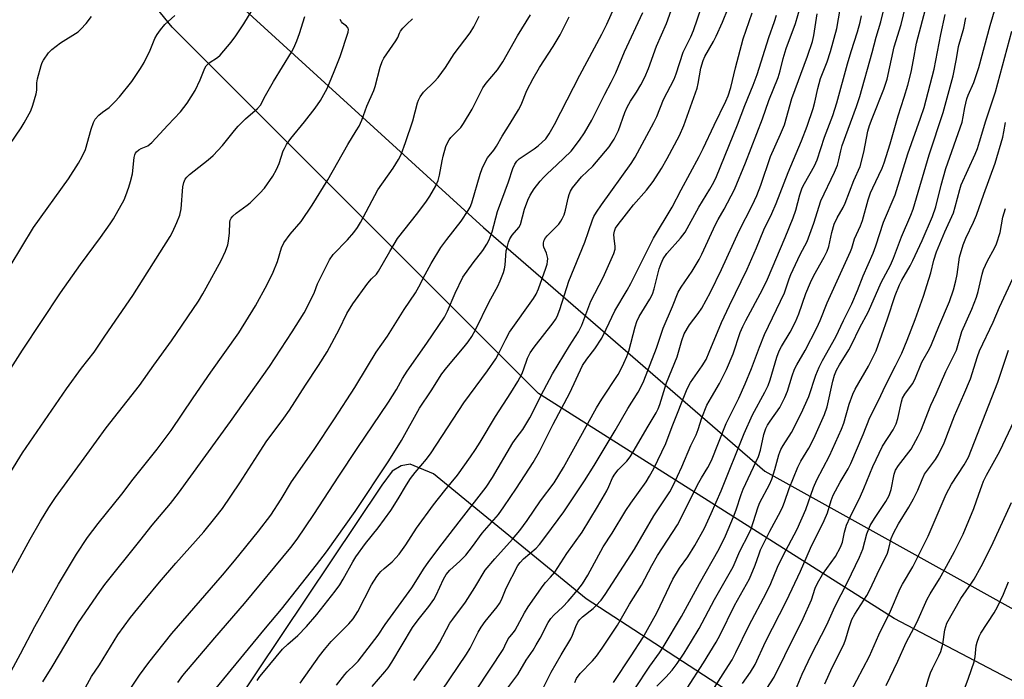
# Model space of a CAD drawing. Units: inches. Extents: x 1237772 to 1243772, y 597452 to 601452.
# Drawn here: x 1241331 to 1241626, y 598876 to 599074 of the extents above; entities that cross this region are included whole.
import ezdxf

# ---------------------------------------------------------------- set-up
doc = ezdxf.new("R2010")
doc.units = ezdxf.units.IN
doc.header["$MEASUREMENT"] = 0
for name, color, linetype in [('NTRL-Farm Land', 3, 'Continuous'), ('NTRL-Trees', 3, 'Continuous'), ('Undefined', 1, 'Continuous')]:
    doc.layers.add(name, color=color, linetype=linetype)

msp = doc.modelspace()

# ---------------------------------------------------------------- linework, layer by layer
at = {"layer": 'NTRL-Farm Land'}
for points in [[(1241310.8, 599147.11, 0), (1241387.18, 599086.92, 0), (1241469.77, 599011.6, 0), (1241553.93, 598938.7, 0), (1241655.34, 598882.39, 0), (1241734.34, 598839.65, 0), (1241729.48, 598818.39, 0), (1241725.96, 598803.02, 0), (1241819.39, 598771.35, 0)], [(1241137.02, 598282.29, 0), (1241445.77, 598659.36, 0), (1241565.83, 598843.42, 0), (1241568.57, 598849.64, 0), (1241566.5, 598854.39, 0), (1241560.11, 598861.82, 0), (1241500.46, 598900.52, 0), (1241454.85, 598937.87, 0), (1241447.83, 598940.76, 0), (1241445.15, 598940.35, 0), (1241442.47, 598938.7, 0), (1241439.37, 598934.57, 0), (1241371.88, 598833.75, 0), (1241174.17, 598544.19, 0)]]:
    msp.add_polyline3d(points, dxfattribs=at)
at = {"layer": 'NTRL-Trees'}
msp.add_lwpolyline([(1241959.04, 599413.99), (1241966.33, 599377.4), (1242001.05, 599343.55), (1242008.86, 599314.03), (1241981.95, 599258.48), (1241915.89, 599167.44), (1241894.28, 599099.62), (1241808.34, 598989.38), (1241764.94, 598899.1), (1241726.75, 598856.57), (1241679.02, 598849.3), (1241592.59, 598894.62), (1241486.25, 598961.89), (1241376.66, 599071.48), (1241348.87, 599105.6), (1241313.84, 599128.46)], dxfattribs=at)
at = {"layer": 'Undefined'}
for points, elevation in [([(1241534.83, 598867.74), (1241542.2, 598879.18), (1241544.11, 598882.34), (1241545.23, 598884.48), (1241549.09, 598892.5), (1241554.42, 598902.44), (1241555.67, 598905.1), (1241557.75, 598910.01), (1241559.26, 598913.25), (1241563.55, 598921.33), (1241566.19, 598927.22), (1241568.5, 598933.78), (1241569.43, 598936.11), (1241573.3, 598943.3), (1241576.85, 598951.25), (1241577.52, 598953.03), (1241579.19, 598958.71), (1241580.22, 598961.74), (1241580.96, 598963.22), (1241584.94, 598970.14), (1241587.26, 598974.66), (1241590.6, 598984.28), (1241592.92, 598991.27), (1241594.16, 598994.41), (1241594.87, 598995.85), (1241597.36, 599000.13), (1241598.18, 599001.71), (1241600.97, 599007.63), (1241604.07, 599014.83), (1241605.06, 599017.78), (1241606.66, 599024.26), (1241608.04, 599029.23), (1241612.94, 599043.08), (1241613.28, 599044.61), (1241613.7, 599047.45), (1241614.34, 599049.98), (1241614.75, 599051.07), (1241616.45, 599054.89), (1241617.9, 599059.34), (1241621.3, 599071.9), (1241626.15, 599088.16)], 614), ([(1241402.06, 598876.1), (1241402.83, 598877.28), (1241403.91, 598878.66), (1241409.67, 598885.48), (1241411.21, 598886.98), (1241414.26, 598889.57), (1241416.83, 598892.28), (1241419.92, 598895.86), (1241425.39, 598902.79), (1241426.75, 598904.68), (1241427.82, 598906.38), (1241430.65, 598911.61), (1241431.59, 598913.12), (1241434.5, 598917.08), (1241438.26, 598921.81), (1241442.08, 598926.99), (1241444.26, 598930.39), (1241446.71, 598934.62), (1241447.95, 598936.51), (1241449.28, 598938.33), (1241452.7, 598942.25), (1241454.16, 598944.14), (1241463.91, 598959.17), (1241470.96, 598968.75), (1241473.44, 598972.3), (1241474.4, 598973.95), (1241476.44, 598978.16), (1241477.59, 598980.23), (1241484.72, 598990.33), (1241485.5, 598991.6), (1241486.26, 598993.21), (1241488.45, 598999.4), (1241488.77, 599000.55), (1241488.92, 599001.42), (1241488.97, 599002.29), (1241488.85, 599003.12), (1241488.59, 599003.92), (1241487.81, 599005.66), (1241487.68, 599006.17), (1241487.68, 599006.98), (1241487.9, 599007.76), (1241488.32, 599008.43), (1241488.84, 599009.06), (1241492.29, 599012.59), (1241492.93, 599013.42), (1241493.34, 599014.11), (1241493.9, 599015.38), (1241494.34, 599016.71), (1241495.09, 599020.31), (1241495.38, 599021.4), (1241495.8, 599022.42), (1241496.37, 599023.38), (1241499.09, 599026.72), (1241502.43, 599029.91), (1241503.61, 599031.15), (1241507.31, 599035.71), (1241508.1, 599036.79), (1241508.81, 599037.95), (1241510.1, 599040.54), (1241512.08, 599045.95), (1241512.78, 599047.52), (1241513.74, 599049.28), (1241515.53, 599052), (1241516.87, 599054.21), (1241518.07, 599056.48), (1241519.11, 599059.09), (1241521.48, 599065.76), (1241524.53, 599072.5), (1241527.25, 599080.41)], 586), ([(1241414.9, 598875.29), (1241420.67, 598883.45), (1241422.18, 598885.44), (1241424.23, 598887.74), (1241429.46, 598893.04), (1241430.73, 598894.59), (1241432.18, 598896.8), (1241436.24, 598904.68), (1241437.81, 598907.17), (1241438.52, 598908.11), (1241439.08, 598908.71), (1241440.09, 598909.64), (1241442.48, 598911.61), (1241443.58, 598912.75), (1241444.54, 598913.9), (1241446.58, 598916.72), (1241449.77, 598921.68), (1241454.83, 598928.66), (1241458.22, 598932.96), (1241461.98, 598937.54), (1241465.88, 598942.98), (1241467.35, 598945.17), (1241468.77, 598947.42), (1241473.32, 598955.06), (1241477.92, 598962.1), (1241480.01, 598965.55), (1241481.19, 598967.73), (1241481.72, 598969.01), (1241482.91, 598972.51), (1241483.72, 598974.1), (1241484.91, 598975.81), (1241490.65, 598983.1), (1241491.31, 598984.03), (1241491.8, 598984.91), (1241492.64, 598987.04), (1241495.34, 598995.55), (1241500.03, 599007.14), (1241501.22, 599010.35), (1241502.4, 599013.88), (1241502.82, 599014.89), (1241503.52, 599016.12), (1241505.04, 599018.32), (1241513.94, 599030.66), (1241515.11, 599032.63), (1241520.75, 599042.96), (1241521.59, 599044.74), (1241523.62, 599049.8), (1241526.79, 599055.92), (1241527.39, 599057.48), (1241529.53, 599064.02), (1241531.76, 599068.6), (1241532.54, 599070.46), (1241536.28, 599081.27)], 588), ([(1241322.22, 598959.81), (1241331.84, 598974.84), (1241343.28, 598992.04), (1241349.25, 599000.53), (1241355.24, 599008.6), (1241358.11, 599012.65), (1241359.06, 599014.12), (1241362.24, 599019.8), (1241362.81, 599021.15), (1241363.69, 599023.63), (1241364.19, 599025.31), (1241364.72, 599027.6), (1241365.31, 599032.49), (1241365.48, 599033.3), (1241365.69, 599033.78), (1241366.01, 599034.2), (1241366.65, 599034.73), (1241367.37, 599035.14), (1241369.35, 599036.01), (1241370.55, 599036.94), (1241375.35, 599042.15), (1241379.16, 599046.13), (1241381.16, 599048.7), (1241383.53, 599052.51), (1241385.06, 599055.68), (1241386.45, 599059.16), (1241386.83, 599059.85), (1241387.26, 599060.36), (1241387.7, 599060.74), (1241390.15, 599062.36), (1241391.03, 599063.12), (1241394.24, 599066.93), (1241395.63, 599068.81), (1241398.08, 599072.46), (1241400.58, 599076.53)], 568), ([(1241378.29, 598875.51), (1241379.83, 598877.59), (1241389.37, 598888.84), (1241398.27, 598899.17), (1241412.1, 598915.93), (1241414, 598918.33), (1241419.06, 598925.79), (1241426.46, 598937.21), (1241431.98, 598945.52), (1241441.37, 598959.37), (1241443.78, 598963.17), (1241445.58, 598966.43), (1241446.94, 598968.65), (1241452.82, 598976.96), (1241458.08, 598984.75), (1241459.01, 598986.51), (1241461.32, 598991.9), (1241463.61, 598996.68), (1241466.63, 599001), (1241469.53, 599004.65), (1241470.81, 599006.61), (1241471.49, 599007.91), (1241472.33, 599010.22), (1241473.93, 599016.35), (1241477.21, 599025.24), (1241478.53, 599029.16), (1241479.13, 599030.51), (1241479.75, 599031.41), (1241480.43, 599032.05), (1241484.94, 599035.06), (1241486.11, 599035.93), (1241488.38, 599038.11), (1241489.42, 599039.52), (1241491.05, 599042.35), (1241498.63, 599057.12), (1241505.21, 599069.4), (1241506.64, 599072.33), (1241508.83, 599077.21)], 582), ([(1241387, 598870.47), (1241404.51, 598891.73), (1241409.32, 598897.42), (1241419.83, 598910.68), (1241422.81, 598914.57), (1241431.33, 598926.65), (1241441.4, 598941.75), (1241445.19, 598947.83), (1241450.66, 598957.59), (1241454.15, 598962.76), (1241457.34, 598967.79), (1241458.75, 598969.72), (1241463.96, 598975.85), (1241465.16, 598977.4), (1241466.24, 598979), (1241467.36, 598980.93), (1241471.49, 598989.36), (1241474.04, 598993.97), (1241474.77, 598995.57), (1241475.73, 598998.06), (1241476.07, 598999.18), (1241476.23, 599000.29), (1241476.59, 599004.53), (1241476.82, 599005.61), (1241477.28, 599007.18), (1241477.67, 599008.16), (1241478.3, 599009.27), (1241480.3, 599011.52), (1241480.83, 599012.41), (1241482.08, 599017.04), (1241483.02, 599019.71), (1241483.7, 599021.22), (1241484.94, 599023.11), (1241486.74, 599025.41), (1241487.83, 599026.65), (1241488.78, 599027.63), (1241491.72, 599030.3), (1241496.01, 599034.42), (1241498.51, 599037.66), (1241500.02, 599039.83), (1241502.2, 599043.68), (1241506.09, 599051.45), (1241508, 599055.01), (1241509.36, 599057.81), (1241511.96, 599064.09), (1241517.44, 599075.83)], 584), ([(1241425.84, 598874.75), (1241428.25, 598877.91), (1241429, 598878.75), (1241431.25, 598880.87), (1241432.23, 598881.89), (1241437.29, 598888.35), (1241438.25, 598889.66), (1241440.34, 598892.9), (1241448.34, 598903.83), (1241452.05, 598909.72), (1241453.21, 598911.4), (1241456.36, 598915.7), (1241462.52, 598923.51), (1241470.53, 598933.93), (1241472.48, 598936.85), (1241478.58, 598947.19), (1241479.53, 598948.58), (1241481.53, 598951.2), (1241482.46, 598952.61), (1241483.64, 598954.67), (1241487.83, 598962.97), (1241490.41, 598967.84), (1241495.45, 598976.18), (1241498.15, 598980.36), (1241499.2, 598982.33), (1241501.88, 598989.55), (1241505.58, 598996.57), (1241508.76, 599003.78), (1241509.11, 599005.08), (1241509.18, 599005.89), (1241508.83, 599008.37), (1241508.78, 599009.47), (1241508.95, 599010.48), (1241509.29, 599011.38), (1241510.03, 599012.49), (1241511.89, 599014.76), (1241514.68, 599018.38), (1241518.53, 599022.76), (1241520.56, 599025.3), (1241522.99, 599029.21), (1241524.73, 599032.22), (1241528.37, 599039.1), (1241529.65, 599042), (1241533.64, 599053.2), (1241534.01, 599054.64), (1241534.82, 599059.16), (1241535.46, 599061.52), (1241536.01, 599062.7), (1241538.58, 599067.2), (1241539.38, 599068.76), (1241541.24, 599072.93), (1241542.98, 599077.14)], 590), ([(1241457.21, 598872.97), (1241464.68, 598884.02), (1241465.73, 598885.74), (1241468.2, 598890.57), (1241469.06, 598892.09), (1241470.27, 598893.73), (1241473.88, 598898.17), (1241474.58, 598899.16), (1241475.12, 598900.26), (1241476.51, 598903.76), (1241480.02, 598910.51), (1241480.75, 598911.42), (1241481.78, 598912.46), (1241485.49, 598915.73), (1241486.5, 598916.79), (1241488.42, 598919.26), (1241493.79, 598926.59), (1241499.93, 598935.83), (1241502.85, 598940.37), (1241509.15, 598950.82), (1241512.97, 598957.44), (1241516, 598962.29), (1241517.06, 598964.23), (1241517.69, 598965.68), (1241521.47, 598975.49), (1241523.53, 598981.42), (1241526.35, 598987.96), (1241528.03, 598992.26), (1241528.92, 598993.74), (1241532.21, 598998.48), (1241534.29, 599001.94), (1241535.12, 599003.61), (1241539.18, 599012.49), (1241539.95, 599013.96), (1241541.76, 599017.02), (1241544.83, 599022.91), (1241548.12, 599030.89), (1241553.21, 599044.07), (1241555.12, 599049.5), (1241557.89, 599056.39), (1241558.55, 599058.44), (1241559.45, 599062.12), (1241560.27, 599065.07), (1241563.12, 599072.54), (1241564.45, 599077.33)], 596), ([(1241477.01, 598873.91), (1241480.02, 598877.9), (1241482.53, 598882.21), (1241484.61, 598885.22), (1241485.55, 598886.74), (1241486.75, 598888.81), (1241489.11, 598893.5), (1241489.92, 598894.63), (1241490.83, 598895.7), (1241493.54, 598898.12), (1241495.11, 598899.81), (1241497.96, 598903.19), (1241499.34, 598905.01), (1241500.96, 598907.63), (1241505.57, 598916.04), (1241508.22, 598920.16), (1241512.37, 598926.95), (1241513.82, 598929.11), (1241518.4, 598935.53), (1241519.47, 598937.2), (1241520.7, 598939.46), (1241524.33, 598946.97), (1241526.23, 598952.04), (1241530.72, 598963.36), (1241531.71, 598965.18), (1241535.19, 598970.17), (1241536.33, 598972.13), (1241537.3, 598974.29), (1241540.94, 598983.12), (1241543.32, 598988.19), (1241548.62, 598999.05), (1241551.45, 599005.48), (1241553.6, 599010.85), (1241556, 599015.78), (1241557.35, 599018.77), (1241560.93, 599028.04), (1241564.92, 599037.49), (1241566.55, 599041.84), (1241568.39, 599047.11), (1241568.9, 599049.02), (1241569.73, 599053.11), (1241570.58, 599056.12), (1241572.58, 599061.13), (1241573.6, 599064.15), (1241575.48, 599071.05), (1241576.5, 599076.87)], 600), ([(1241497.08, 598875.54), (1241497.6, 598876.77), (1241498.66, 598878.18), (1241502.4, 598882.03), (1241503.61, 598883.44), (1241505.28, 598885.79), (1241509.88, 598892.71), (1241513.46, 598898.96), (1241517.03, 598904.66), (1241520.11, 598910.52), (1241521.82, 598913.51), (1241527.75, 598922.62), (1241534.13, 598935.28), (1241534.94, 598936.72), (1241536.9, 598939.83), (1241537.95, 598941.88), (1241542.38, 598952.91), (1241546.16, 598960.55), (1241548.05, 598964.78), (1241549.96, 598969.4), (1241552.35, 598975.81), (1241553.87, 598979.52), (1241559.78, 598992.04), (1241561.19, 598996.23), (1241561.7, 598997.54), (1241564.54, 599003.44), (1241566.59, 599007.41), (1241568.58, 599012.85), (1241570.7, 599019.54), (1241574.75, 599028.08), (1241575.63, 599030.2), (1241576.07, 599031.83), (1241576.62, 599034.48), (1241577.08, 599036.08), (1241581.39, 599047.76), (1241582.37, 599050.69), (1241586.07, 599063.89), (1241587.27, 599068.43), (1241588.62, 599073.05), (1241589.84, 599077.96)], 604), ([(1241508.64, 598875.57), (1241513.98, 598883.5), (1241517.46, 598888.92), (1241521.61, 598896.33), (1241526.41, 598906.43), (1241528.42, 598909.68), (1241530.93, 598913.09), (1241532.98, 598916.51), (1241535.86, 598921.68), (1241537.89, 598926.02), (1241540.89, 598932.86), (1241547.7, 598949.97), (1241550.24, 598955.57), (1241553.95, 598962.31), (1241554.9, 598964.34), (1241555.48, 598965.97), (1241557.52, 598972.77), (1241558.2, 598974.64), (1241558.88, 598975.94), (1241561.48, 598980.22), (1241563.14, 598983.31), (1241564.14, 598985.74), (1241566.2, 598991.79), (1241567.56, 598995.15), (1241568.55, 598997.16), (1241571.71, 599002.72), (1241572.61, 599004.49), (1241573.06, 599005.88), (1241573.92, 599010.06), (1241574.67, 599012.54), (1241575.55, 599014.48), (1241577.33, 599017.55), (1241577.97, 599018.78), (1241580.59, 599025.64), (1241582.43, 599029.81), (1241583.54, 599034.03), (1241584.78, 599040.34), (1241585.22, 599042.05), (1241586, 599044.15), (1241589.55, 599052.89), (1241590.52, 599055.92), (1241592.66, 599065.52), (1241594.68, 599072.24), (1241596.1, 599078.03)], 606), ([(1241515.08, 598873.63), (1241519.53, 598880.41), (1241522.42, 598884.35), (1241523.51, 598886.05), (1241528.97, 598895.23), (1241534.41, 598905.13), (1241540.3, 598915.47), (1241542.19, 598919.42), (1241544.58, 598925.04), (1241545.38, 598927.16), (1241546.82, 598931.69), (1241547.44, 598933.33), (1241552.07, 598943.07), (1241552.63, 598944.96), (1241553.61, 598949.7), (1241554.2, 598951.45), (1241554.7, 598952.41), (1241555.48, 598953.63), (1241558.37, 598957.7), (1241559.93, 598960.74), (1241560.7, 598962.6), (1241562.06, 598967.17), (1241562.83, 598969.24), (1241563.51, 598970.54), (1241566.02, 598974.81), (1241569.43, 598981.51), (1241570.44, 598983.8), (1241572.61, 598989.08), (1241579.52, 599004.35), (1241579.92, 599005.4), (1241580.73, 599008.12), (1241582.53, 599012.07), (1241583.14, 599013.63), (1241584.83, 599019.86), (1241585.53, 599021.96), (1241586.18, 599023.45), (1241588.07, 599027.16), (1241588.99, 599029.32), (1241589.58, 599030.93), (1241591.41, 599036.58), (1241593.78, 599044.94), (1241595.57, 599050.49), (1241596.65, 599054.12), (1241597.66, 599058.04), (1241598.43, 599061.7), (1241599.33, 599066.64), (1241599.77, 599068.54), (1241601.91, 599076.43)], 608), ([(1241321.11, 598988.4), (1241335.11, 599011.59), (1241345.59, 599026.08), (1241348.66, 599030.74), (1241349.72, 599032.76), (1241350.66, 599034.83), (1241352.41, 599040.95), (1241353.09, 599042.92), (1241353.61, 599043.96), (1241354.72, 599045.15), (1241355.79, 599046.03), (1241357.79, 599047.47), (1241359.5, 599049.1), (1241360.91, 599050.62), (1241364.54, 599055.21), (1241367.16, 599059.11), (1241368.23, 599060.86), (1241370.03, 599064.62), (1241371.43, 599068.01), (1241372.13, 599069.3), (1241373.16, 599070.68), (1241374.46, 599072.21), (1241377.42, 599074.95)], 566), ([(1241324.57, 599031.35), (1241331.45, 599041.36), (1241332.37, 599042.87), (1241334.31, 599046.48), (1241334.98, 599048.11), (1241335.97, 599051.5), (1241336.19, 599052.65), (1241336.2, 599054.83), (1241336.39, 599055.99), (1241337.47, 599060), (1241337.76, 599060.84), (1241338.14, 599061.61), (1241339.63, 599063.75), (1241340.62, 599064.8), (1241343.2, 599066.76), (1241348.51, 599070.07), (1241349.36, 599070.85), (1241350.89, 599072.58), (1241352.49, 599074.63)], 564), ([(1241328.35, 598938.5), (1241331.88, 598944.16), (1241345.03, 598963.28), (1241349.56, 598969.53), (1241353.3, 598974.33), (1241356.47, 598979.07), (1241364.9, 598991.25), (1241375.99, 599008.84), (1241376.69, 599010.14), (1241378.07, 599013.08), (1241378.94, 599015.25), (1241379.3, 599017.18), (1241379.86, 599023.71), (1241380.14, 599025.02), (1241380.55, 599025.98), (1241381.04, 599026.61), (1241381.83, 599027.36), (1241387.39, 599031.77), (1241388.92, 599033.09), (1241391.68, 599036.06), (1241395.28, 599040.55), (1241396.41, 599041.84), (1241398.61, 599044.02), (1241402.13, 599047.1), (1241403.03, 599048.16), (1241404.54, 599051.04), (1241406.93, 599055.18), (1241412.32, 599064.02), (1241412.99, 599065.31), (1241413.88, 599067.38), (1241414.69, 599069.54), (1241416.33, 599074.63)], 570), ([(1241328.43, 598878.95), (1241331.3, 598884.05), (1241335.51, 598892.28), (1241342.64, 598904.92), (1241348.06, 598913.9), (1241351.34, 598918.83), (1241354.48, 598923.1), (1241361.59, 598931.85), (1241365.01, 598936.28), (1241372.19, 598945.33), (1241376.35, 598950.9), (1241382.92, 598960.67), (1241388.19, 598968.31), (1241396.54, 598980.04), (1241401.58, 598988.12), (1241405.06, 598994.54), (1241406.87, 598998.17), (1241408.16, 599001.35), (1241409.38, 599005.5), (1241410.03, 599007.01), (1241411.97, 599009.61), (1241415.19, 599013.33), (1241418.56, 599018.2), (1241423.22, 599025.78), (1241429.23, 599036.39), (1241431.72, 599040.41), (1241432.53, 599041.86), (1241433.38, 599043.66), (1241434.91, 599047.81), (1241436.99, 599052.56), (1241437.34, 599053.68), (1241438.84, 599059.45), (1241439.42, 599061.15), (1241439.94, 599062.19), (1241443.59, 599067.38), (1241444.14, 599068.37), (1241444.66, 599069.7), (1241444.96, 599070.26), (1241445.67, 599071.15), (1241446.88, 599072.38), (1241448.52, 599073.97)], 574), ([(1241328.69, 598908.35), (1241334.16, 598918.33), (1241337.24, 598923.73), (1241339.74, 598927.81), (1241341.78, 598930.84), (1241351.14, 598943.64), (1241356.87, 598951.66), (1241366.88, 598964.3), (1241371.11, 598970.36), (1241376.39, 598977.68), (1241384.48, 598989.58), (1241385.82, 598991.69), (1241386.84, 598993.49), (1241391.26, 599001.66), (1241392.6, 599004.51), (1241393.27, 599006.34), (1241393.53, 599007.42), (1241393.79, 599009.91), (1241393.84, 599013.04), (1241394.01, 599013.78), (1241394.3, 599014.37), (1241394.78, 599014.97), (1241395.76, 599015.86), (1241399.08, 599018.21), (1241399.99, 599018.93), (1241402.88, 599021.78), (1241404.24, 599023.29), (1241406.7, 599026.88), (1241407.85, 599028.89), (1241408.67, 599030.72), (1241409.86, 599034.47), (1241410.19, 599035.19), (1241410.88, 599036.37), (1241412.18, 599038.19), (1241416.19, 599043.1), (1241419.45, 599047.25), (1241421, 599049.51), (1241422.97, 599053.11), (1241425.13, 599058.17), (1241426.89, 599062.66), (1241429.31, 599069.92), (1241429.39, 599070.7), (1241429.25, 599071.16), (1241428.78, 599071.7), (1241427.56, 599072.69), (1241427.24, 599073.08), (1241426.92, 599073.74)], 572), ([(1241337.95, 598875.76), (1241340.72, 598880.2), (1241348.62, 598893.45), (1241354.95, 598902.72), (1241356.45, 598904.82), (1241366.95, 598917.84), (1241370.63, 598922.59), (1241376.15, 598929.03), (1241378.57, 598932.14), (1241394.08, 598953.58), (1241405.74, 598970.02), (1241412.57, 598980.41), (1241416.1, 598986), (1241418.75, 598991.15), (1241419.2, 598992.21), (1241420.07, 598994.68), (1241423.65, 599001.9), (1241424.84, 599003.44), (1241429.08, 599007.82), (1241431.01, 599010.09), (1241432.06, 599011.54), (1241432.99, 599013.02), (1241438.18, 599022.83), (1241442.71, 599029.26), (1241444.34, 599031.87), (1241445.11, 599033.42), (1241446.47, 599037.01), (1241448.6, 599043.41), (1241450.01, 599048.85), (1241450.32, 599049.66), (1241450.83, 599050.64), (1241451.84, 599052.01), (1241455.04, 599055.08), (1241456.17, 599056.39), (1241458.36, 599059.37), (1241461, 599063.47), (1241465.75, 599069.78), (1241466.84, 599071.56), (1241468.47, 599074.71)], 576), ([(1241340.27, 598854.9), (1241352.48, 598877.27), (1241354.87, 598880.83), (1241360.38, 598889.76), (1241364.18, 598894.92), (1241368.51, 598900.32), (1241372.88, 598905.56), (1241377.7, 598911.18), (1241386.06, 598920.59), (1241389.41, 598924.66), (1241391.68, 598927.57), (1241396.85, 598935.23), (1241402.31, 598943.61), (1241404.71, 598947.46), (1241410.07, 598954.56), (1241411.71, 598956.94), (1241416.49, 598964.38), (1241420.43, 598970.32), (1241423, 598974.43), (1241426.6, 598981.09), (1241428.89, 598985.85), (1241430.67, 598988.73), (1241435.18, 598994.93), (1241436.28, 598996.19), (1241437.72, 598997.65), (1241438.38, 598998.46), (1241441.7, 599004.37), (1241444.04, 599008.26), (1241450.14, 599015.96), (1241452.71, 599019.45), (1241453.69, 599020.9), (1241455.48, 599023.99), (1241456.18, 599025.58), (1241456.64, 599027.24), (1241457.38, 599031.5), (1241457.7, 599032.93), (1241458.49, 599035.77), (1241459.05, 599037.07), (1241459.48, 599037.79), (1241460, 599038.45), (1241462.94, 599041.48), (1241463.83, 599042.61), (1241466.4, 599046.98), (1241468.93, 599052.16), (1241469.59, 599053.31), (1241470.58, 599054.68), (1241473.92, 599058.7), (1241475.54, 599061.08), (1241479.92, 599068.87), (1241483.8, 599075.13)], 578), ([(1241364.26, 598873.84), (1241366.9, 598877.73), (1241369.68, 598881.48), (1241376.54, 598890.22), (1241391.66, 598907.59), (1241395.29, 598911.86), (1241402.45, 598920.73), (1241406.12, 598925.6), (1241409.28, 598930.36), (1241412.31, 598935.53), (1241419.08, 598945.16), (1241425.19, 598954.38), (1241431.23, 598963.7), (1241435.11, 598969.95), (1241437.69, 598974.32), (1241441.02, 598979.11), (1241446.03, 598987.07), (1241449.39, 598992.01), (1241450.44, 598993.77), (1241452.34, 598997.51), (1241454.16, 599000.83), (1241457.04, 599005.54), (1241458.75, 599007.96), (1241463.09, 599013.49), (1241465.2, 599016.68), (1241465.75, 599017.68), (1241466.25, 599018.92), (1241468.78, 599027.54), (1241469.34, 599029.18), (1241469.92, 599030.47), (1241471, 599032.34), (1241472.81, 599034.69), (1241473.61, 599035.84), (1241475.38, 599038.9), (1241477.75, 599042.63), (1241480.19, 599046.69), (1241481, 599048.27), (1241482.71, 599052.53), (1241484.61, 599056.11), (1241486.55, 599059.38), (1241490.64, 599065.62), (1241492.65, 599069.13), (1241495.44, 599074.49)], 580), ([(1241436.44, 598874.34), (1241440.3, 598878.74), (1241441.24, 598879.91), (1241442.39, 598881.65), (1241448.52, 598891.97), (1241450.21, 598894.25), (1241453.41, 598898.29), (1241454.9, 598900.38), (1241455.58, 598901.67), (1241457.8, 598906.44), (1241458.59, 598907.85), (1241459.67, 598909.08), (1241462.71, 598911.83), (1241464.47, 598913.6), (1241466.48, 598916.14), (1241469.36, 598920.22), (1241474.22, 598925.71), (1241475.89, 598928.05), (1241479.64, 598933.62), (1241484.64, 598941.33), (1241486.5, 598944.63), (1241490.58, 598952.73), (1241495.56, 598962.14), (1241499.43, 598970.25), (1241500.68, 598972.2), (1241503.11, 598975.23), (1241505.14, 598978.49), (1241506.48, 598981.16), (1241509.07, 598986.68), (1241512.75, 598992.83), (1241513.85, 598994.79), (1241520.66, 599008.35), (1241526.19, 599017.6), (1241528.92, 599022.83), (1241534.28, 599032.76), (1241535.48, 599035.16), (1241538.72, 599042.19), (1241542.24, 599049.36), (1241542.91, 599050.9), (1241543.72, 599053.37), (1241545.12, 599059.33), (1241547.46, 599067.91), (1241550.11, 599075.74)], 592), ([(1241448.91, 598876.1), (1241455.37, 598885.36), (1241456.59, 598887.35), (1241459.74, 598893.22), (1241460.55, 598894.41), (1241464.41, 598899.53), (1241467.18, 598903.92), (1241470.3, 598909.11), (1241473.11, 598912.53), (1241478.47, 598918.34), (1241480.6, 598920.94), (1241482.79, 598923.94), (1241486.79, 598929.86), (1241490.89, 598935.26), (1241493.7, 598939.78), (1241503.59, 598957.61), (1241505.18, 598960.25), (1241510.01, 598967.6), (1241510.76, 598968.93), (1241511.79, 598971.01), (1241512.69, 598973.03), (1241513.26, 598974.62), (1241515.1, 598981.82), (1241515.62, 598983.5), (1241516.34, 598984.97), (1241519.5, 598990.11), (1241520.3, 598991.62), (1241520.83, 598993.22), (1241522.33, 598999.19), (1241522.91, 599000.79), (1241523.56, 599002.21), (1241524.57, 599003.74), (1241528.68, 599008.35), (1241530.05, 599010.19), (1241534.19, 599017.63), (1241537.46, 599022.98), (1241538.69, 599025.14), (1241539.45, 599026.82), (1241545.7, 599042.2), (1241547.94, 599048.02), (1241550.44, 599054.06), (1241551.62, 599057.27), (1241555.16, 599068.4), (1241556.79, 599073.11), (1241557.38, 599075.04)], 594), ([(1241467.69, 598873.35), (1241475.64, 598885.44), (1241476.18, 598886.44), (1241477.18, 598888.6), (1241477.61, 598889.19), (1241478.77, 598890.45), (1241479.24, 598891.13), (1241482.04, 598896.32), (1241483.13, 598898.14), (1241487.57, 598904.53), (1241488.29, 598905.4), (1241489.82, 598906.98), (1241491.07, 598908.56), (1241494.72, 598914.09), (1241499.25, 598920.43), (1241503.84, 598928), (1241506.61, 598932.81), (1241507.29, 598934.1), (1241508.39, 598936.67), (1241509.01, 598937.84), (1241510.03, 598939.08), (1241512.63, 598941.66), (1241513.65, 598943.01), (1241514.58, 598944.48), (1241518.99, 598952.15), (1241521.42, 598956.19), (1241522.03, 598957.38), (1241522.53, 598958.64), (1241524.51, 598965.11), (1241527.66, 598972.92), (1241529.12, 598977.82), (1241529.84, 598979.78), (1241531.39, 598982.41), (1241534.03, 598985.84), (1241535.05, 598987.4), (1241537.64, 598992.26), (1241540.96, 598998.96), (1241546.29, 599010.59), (1241550.17, 599018.18), (1241551.53, 599021.12), (1241552.72, 599024.22), (1241555.6, 599032.81), (1241558.65, 599039.45), (1241559.81, 599042.2), (1241561.99, 599050.1), (1241566.65, 599062.82), (1241568.16, 599067.18), (1241568.54, 599068.94), (1241569.61, 599075.46)], 598), ([(1241486.99, 598872.64), (1241490.01, 598878.63), (1241492.97, 598883.83), (1241495.88, 598888.59), (1241496.35, 598889.63), (1241497.34, 598892.29), (1241497.96, 598893.53), (1241498.55, 598894.31), (1241499.4, 598895.14), (1241502.55, 598897.64), (1241503.4, 598898.42), (1241504.94, 598900.18), (1241506.19, 598901.79), (1241514.94, 598915.39), (1241520.73, 598925.34), (1241525.54, 598932.54), (1241526.52, 598934.41), (1241529.13, 598939.96), (1241531.8, 598946.39), (1241533.35, 598949.58), (1241533.96, 598951.18), (1241535.09, 598954.63), (1241536.61, 598958.39), (1241537.92, 598960.83), (1241540.37, 598964.89), (1241542.46, 598969.15), (1241544.41, 598973.82), (1241546.59, 598980.19), (1241547.33, 598982), (1241548.23, 598983.8), (1241553.21, 598993.02), (1241554.72, 598996.15), (1241560.03, 599008.59), (1241562.44, 599014.44), (1241563.22, 599016.72), (1241564.43, 599021.29), (1241565.14, 599023.44), (1241565.76, 599024.68), (1241568.74, 599029.97), (1241569.6, 599031.75), (1241571.79, 599038.54), (1241574.28, 599045.08), (1241575.49, 599048.82), (1241578.64, 599060.52), (1241579.74, 599064.17), (1241581.65, 599070.01), (1241582.45, 599072.9), (1241582.88, 599074.82)], 602), ([(1241521.65, 598874.45), (1241524.32, 598877.13), (1241526.16, 598879.18), (1241527.69, 598881.22), (1241529.79, 598884.27), (1241532.03, 598887.9), (1241534.24, 598891.69), (1241538.89, 598900.32), (1241544.42, 598910.14), (1241546.46, 598914.78), (1241549.1, 598919.98), (1241549.8, 598921.51), (1241550.48, 598923.33), (1241551.93, 598928.01), (1241552.47, 598929.37), (1241555.27, 598934.75), (1241556, 598936.31), (1241556.96, 598939.24), (1241558.15, 598943.63), (1241558.72, 598945.14), (1241559.4, 598946.36), (1241561.91, 598950.3), (1241564.78, 598955.92), (1241567.06, 598961.07), (1241569.2, 598967.42), (1241570.16, 598969.75), (1241571.19, 598971.83), (1241575.18, 598978.84), (1241577.47, 598983.79), (1241579.95, 598988.71), (1241581.64, 598992.72), (1241583.37, 598997.14), (1241586.3, 599003.9), (1241587.12, 599006.08), (1241589.45, 599013.14), (1241592.89, 599021.29), (1241596.68, 599033.59), (1241600.47, 599044.2), (1241601.55, 599047.45), (1241604.54, 599058.94), (1241606.56, 599069.24), (1241607.86, 599075.26)], 610), ([(1241530.68, 598873.88), (1241535.61, 598881.4), (1241539.35, 598887.59), (1241540.55, 598889.79), (1241544.86, 598898.59), (1241549.29, 598906.55), (1241551, 598910.58), (1241552.19, 598914.03), (1241552.67, 598915.22), (1241555.45, 598920.81), (1241558.62, 598926.66), (1241559.35, 598928.17), (1241559.84, 598929.4), (1241561.25, 598933.53), (1241563.81, 598939.9), (1241564.7, 598941.66), (1241567.05, 598945.55), (1241567.85, 598947.03), (1241568.96, 598949.32), (1241571.82, 598955.67), (1241572.56, 598957.91), (1241574.25, 598965.61), (1241574.8, 598967.45), (1241575.34, 598968.86), (1241576.24, 598970.52), (1241579.03, 598974.97), (1241579.97, 598976.68), (1241582.2, 598981.41), (1241584.9, 598986.41), (1241588.77, 598995.11), (1241591.5, 599000.31), (1241592.43, 599002.36), (1241594.8, 599008.81), (1241597.61, 599015.21), (1241598.31, 599017.02), (1241603.1, 599033.32), (1241607.22, 599045.95), (1241610.24, 599056.92), (1241611.29, 599062.02), (1241611.89, 599065.64), (1241613.43, 599071.11), (1241614, 599074.27)], 612), ([(1241547.24, 598875.2), (1241549.67, 598878.64), (1241551.01, 598880.93), (1241554.09, 598887.72), (1241560.38, 598899.9), (1241564.61, 598908.85), (1241567.61, 598915.72), (1241571.68, 598923.92), (1241572.62, 598926.23), (1241573.78, 598929.94), (1241574.39, 598931.5), (1241576.49, 598935.39), (1241578.87, 598939.36), (1241579.69, 598940.96), (1241583.37, 598949.64), (1241585.36, 598954.71), (1241588.05, 598960.02), (1241589.92, 598964.08), (1241593.04, 598970.21), (1241594.86, 598974.01), (1241596.5, 598977.84), (1241598.93, 598984.04), (1241601.34, 598991), (1241602.99, 598996.07), (1241603.56, 598998.01), (1241604.47, 599001.8), (1241605.27, 599004.23), (1241607.75, 599010.22), (1241610.32, 599015.98), (1241610.88, 599017.76), (1241612.26, 599022.95), (1241612.7, 599024.29), (1241616.81, 599033.45), (1241617.52, 599035.22), (1241618.18, 599037.14), (1241620.05, 599043.44), (1241622.95, 599052.07), (1241627.76, 599070.23)], 616), ([(1241554.56, 598873.7), (1241556.73, 598877.11), (1241559.88, 598883.6), (1241565.43, 598894.63), (1241567.85, 598900.23), (1241569, 598903.72), (1241569.66, 598905.23), (1241571.14, 598907.78), (1241575.09, 598913.18), (1241576.58, 598915.95), (1241577.19, 598917.51), (1241577.74, 598920.45), (1241578.39, 598922.56), (1241579.47, 598924.95), (1241582.55, 598931.19), (1241583.56, 598933.53), (1241586.19, 598940.09), (1241589.17, 598946.21), (1241592.29, 598951.1), (1241593.16, 598952.88), (1241593.69, 598954.49), (1241594.78, 598959.47), (1241595.11, 598960.51), (1241595.81, 598961.74), (1241598.07, 598964.83), (1241598.8, 598966.14), (1241600.92, 598971.28), (1241603.19, 598975.3), (1241603.79, 598976.54), (1241605.99, 598981.96), (1241609.19, 598989.39), (1241610.37, 598992.89), (1241611.1, 598995.63), (1241611.49, 598997.53), (1241612.16, 599002.72), (1241613.29, 599006.4), (1241614.03, 599008.32), (1241616.39, 599013.19), (1241617.28, 599015.21), (1241619.46, 599021.51), (1241622.83, 599030.74), (1241625.14, 599038.6), (1241625.46, 599040.14), (1241625.9, 599042.93)], 618), ([(1241563.05, 598873.27), (1241565.11, 598878), (1241567.79, 598883.68), (1241572.42, 598892.72), (1241574.89, 598898.18), (1241578.7, 598905.5), (1241582.2, 598913.03), (1241583.2, 598915.42), (1241584.43, 598919.96), (1241585.45, 598922.43), (1241586.69, 598924.59), (1241590.16, 598929.68), (1241591.11, 598931.39), (1241591.76, 598933.25), (1241592.65, 598937.8), (1241593.05, 598939.04), (1241593.92, 598940.42), (1241597.66, 598945.3), (1241599.83, 598949.16), (1241600.54, 598950.74), (1241603.56, 598958.46), (1241605.22, 598961.82), (1241608.09, 598968.55), (1241610.6, 598973.44), (1241611.24, 598974.92), (1241612.9, 598980.42), (1241615.89, 598987.09), (1241617.22, 598990.72), (1241617.72, 598992.38), (1241618.96, 598997.63), (1241619.36, 598998.98), (1241620.53, 599001.55), (1241622.67, 599005.35), (1241623.25, 599006.7), (1241624.27, 599010.09), (1241625.15, 599014.63), (1241625.87, 599017.22)], 620), ([(1241571.85, 598875.09), (1241574.08, 598879.99), (1241577.51, 598886.92), (1241578.14, 598888.54), (1241579.15, 598892.01), (1241579.98, 598894.33), (1241580.86, 598895.94), (1241584.43, 598901.49), (1241585.36, 598903.22), (1241587.54, 598907.95), (1241590.6, 598914.23), (1241591.02, 598915.56), (1241591.72, 598918.55), (1241592.38, 598920.16), (1241593.89, 598923.01), (1241596.99, 598927.94), (1241598.42, 598930.42), (1241599.7, 598933.03), (1241600.94, 598936.26), (1241601.66, 598937.79), (1241602.25, 598938.65), (1241605, 598942.2), (1241605.85, 598943.73), (1241607.54, 598947.14), (1241610.64, 598955.25), (1241613.49, 598961.62), (1241615.46, 598966.3), (1241617.52, 598972.94), (1241618.17, 598974.72), (1241622.24, 598983.29), (1241624.14, 598987.71), (1241628.07, 598996.31)], 622), ([(1241579.59, 598872.64), (1241585.27, 598883.36), (1241587.99, 598889.81), (1241591.5, 598896.85), (1241594.36, 598903.63), (1241595.07, 598904.93), (1241598.19, 598910.06), (1241602.75, 598919.31), (1241608.14, 598931.8), (1241609.8, 598934.81), (1241613.57, 598940.6), (1241614.81, 598942.94), (1241623.59, 598965.29), (1241626.81, 598974.92)], 624), ([(1241590.25, 598874.65), (1241593.74, 598881.95), (1241596.23, 598887.53), (1241599.37, 598893.43), (1241602.52, 598900.46), (1241603.42, 598902.08), (1241606.16, 598906.53), (1241608.28, 598910.26), (1241610.7, 598914.71), (1241613.25, 598919.92), (1241616.46, 598927.59), (1241617.98, 598931.85), (1241618.79, 598934.37), (1241619.32, 598935.67), (1241620.22, 598937.47), (1241624.23, 598944.67), (1241630.23, 598957.32)], 626), ([(1241601.43, 598871.31), (1241602.89, 598876.6), (1241603.52, 598878.44), (1241604.07, 598879.71), (1241606.02, 598883.46), (1241606.54, 598884.78), (1241607.14, 598886.98), (1241607.78, 598891.31), (1241608.41, 598893.22), (1241612.6, 598900.66), (1241615.75, 598905.21), (1241616.51, 598906.43), (1241618.59, 598910.2), (1241621.7, 598916.29), (1241627.73, 598929.32)], 628), ([(1241613.27, 598872.55), (1241614.88, 598876.81), (1241616.54, 598881.73), (1241616.81, 598883.15), (1241617.11, 598886.48), (1241617.39, 598887.59), (1241618.01, 598889.25), (1241618.53, 598890.28), (1241622.52, 598896.31), (1241623.52, 598898.14), (1241625.27, 598901.91), (1241626.86, 598905.61)], 630)]:
    msp.add_lwpolyline(points, dxfattribs=dict(at, elevation=elevation))

doc.saveas('drawing.dxf')
